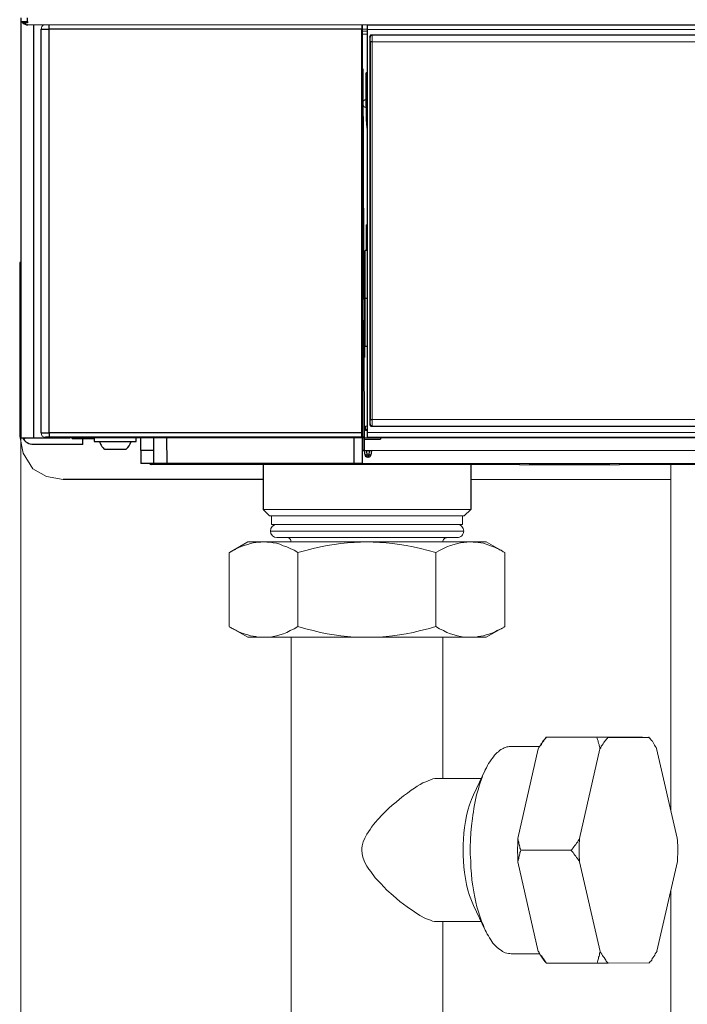
# Model space of a CAD drawing. Units: millimetres. Extents: x 286245 to 320813, y 442116 to 466567.
# Drawn here: x 295611 to 295919, y 450398 to 450852 of the extents above; entities that cross this region are included whole.
import ezdxf

# ---------------------------------------------------------------- set-up
doc = ezdxf.new("R2010")
doc.units = ezdxf.units.MM
doc.header["$MEASUREMENT"] = 0
doc.layers.add('at_Entity', color=7, linetype='Continuous')
doc.layers.add('kotłownia_urządzenia', color=7, linetype='Continuous', lineweight=15)

# ---------------------------------------------------------------- blocks, each defined once
blk = doc.blocks.new('vitomoduł 200')
at = {"layer": 'at_Entity', "color": 7, "lineweight": 5}
for p, q in [((357036.31, 379015.85), (357036.22, 379015.09)), ((357036.54, 379016.46), (357036.31, 379015.85)), ((357037.08, 379016.96), (357036.54, 379016.46)), ((357037.7, 379017.21), (357037.08, 379016.96)), ((357184.56, 378981.66), (357184.46, 378981.01)), ((357184.82, 378982.22), (357184.56, 378981.66)), ((357185.39, 378982.66), (357184.82, 378982.22)), ((357186.03, 378982.85), (357185.39, 378982.66)), ((357184.46, 378981.01), (357184.58, 378980.29)), ((357184.58, 378980.29), (357184.91, 378979.58)), ((357184.91, 378979.58), (357185.4, 378979.17)), ((357185.4, 378979.17), (357186.03, 378978.89)), ((357185.82, 378832.05), (357186.06, 378832.07)), ((357186.06, 378832.07), (357186.28, 378832.1)), ((357186.28, 378832.1), (357186.42, 378832.13)), ((357186.42, 378832.13), (357186.55, 378832.15)), ((357026.3, 378827.56), (357027.88, 378819.73)), ((357036.18, 378829.08), (357036.31, 378828.31)), ((357036.31, 378828.31), (357036.68, 378827.58)), ((357036.68, 378827.58), (357037.19, 378827.19)), ((357037.19, 378827.19), (357037.84, 378826.96)), ((357027.88, 378819.73), (357032.38, 378812.4)), ((357032.38, 378812.4), (357038.64, 378808.88)), ((357038.64, 378808.88), (357046.29, 378807.56))]:
    blk.add_line(p, q, dxfattribs=at)
at = {"layer": 'at_Entity', "color": 7, "lineweight": 20}
for p, q in [((357297.86, 378814.77), (357297.89, 378814.62)), ((357297.89, 378814.62), (357297.98, 378814.46)), ((357297.98, 378814.46), (357298.09, 378814.36)), ((357298.09, 378814.36), (357298.22, 378814.31)), ((357143.74, 378786.6), (357142.66, 378785.9)), ((357144.9, 378786.84), (357143.74, 378786.6)), ((357141.93, 378783.74), (357142.16, 378782.58)), ((357142.14, 378784.92), (357141.95, 378783.71)), ((357142.66, 378785.9), (357142.14, 378784.92)), ((357142.16, 378782.58), (357142.81, 378781.5)), ((357142.81, 378781.5), (357143.73, 378780.98)), ((357143.73, 378780.98), (357144.88, 378780.79))]:
    blk.add_line(p, q, dxfattribs=at)
at = {"layer": 'at_Entity', "color": 7}
for points in [[(357026.71, 379020.39), (357026.71, 379018.73)], [(357026.71, 379018.73), (357029.94, 379018.73)], [(357026.71, 379018.73), (357026.71, 378829.72)], [(357028.37, 379018.73), (357027.63, 379018.08)], [(357028.37, 379018.73), (357028.37, 379018.08)], [(357028.37, 379018.11), (357028.46, 379017.93), (357028.74, 379017.84), (357028.83, 379017.65), (357029.02, 379017.47), (357029.2, 379017.37), (357029.29, 379017.28), (357029.38, 379017.19), (357029.66, 379017.19), (357029.85, 379017.19), (357030.03, 379017.19)], [(357029.89, 379018.11), (357028.42, 379018.11)], [(357029.89, 379018.73), (357029.89, 379020.39)], [(357029.89, 379018.73), (357029.89, 379018.08)], [(357030.03, 379017.21), (357029.85, 379017.21)], [(357029.89, 379017.21), (357029.89, 379017.21), (357029.89, 379017.21), (357029.89, 379017.21), (357029.89, 379017.21), (357029.89, 379017.21), (357029.89, 379017.21), (357029.89, 379017.21), (357029.89, 379017.21), (357029.89, 379017.21), (357029.89, 379017.21)], [(357032.72, 378826.73), (357032.72, 379017.21)], [(357036.18, 379015.14), (357036.18, 379015.14), (357036.27, 379015.14), (357036.54, 379015.14), (357036.82, 379015.14), (357037.19, 379015.14), (357037.65, 379015.14), (357038.11, 379015.14), (357038.66, 379015.14), (357039.13, 379015.14), (357039.77, 379015.14)], [(357036.18, 378829.08), (357036.18, 379015.14)], [(357184.08, 378829.08), (357184.08, 379015.14), (357039.77, 379015.14)], [(357039.78, 379015.14), (357039.78, 379017.25)], [(357039.78, 378829.08), (357039.78, 379015.14)], [(357184.23, 379017.21), (357184.23, 379017.02), (357184.23, 379017.02), (357184.05, 379016.75), (357184.05, 379016.66), (357184.05, 379016.47), (357184.05, 379016.2), (357184.05, 379015.92), (357184.05, 379015.73), (357184.05, 379015.46), (357184.05, 379015.09)], [(357186.44, 379014.1), (357184.41, 379014.2)], [(357184.43, 378827), (357184.43, 379017.21)], [(357184.43, 379015.27), (357186.46, 379015.18)], [(357186.44, 379017.21), (357186.44, 379017.02)], [(357186.44, 379017), (357186.44, 379015.06)], [(357186.44, 379015.06), (357186.44, 378829.19)], [(357184.43, 379012.99), (357186.46, 379012.9)], [(357187.89, 379009.4), (357187.89, 379009.68), (357187.89, 379010.05), (357187.89, 379010.32), (357187.89, 379010.6), (357187.89, 379010.88), (357187.89, 379011.15), (357187.89, 379011.25), (357187.89, 379011.34), (357187.8, 379011.43), (357187.8, 379011.43), (357187.7, 379011.71)], [(357188.79, 379012.44), (357188.7, 379012.44), (357188.52, 379012.34), (357188.33, 379012.34), (357188.24, 379012.25), (357188.05, 379012.16), (357188.05, 379011.97), (357187.87, 379011.97), (357187.87, 379011.79), (357187.87, 379011.51), (357187.87, 379011.51)], [(357188.79, 379009.4), (357187.87, 379009.4)], [(357187.89, 379009.4), (357187.89, 378835.23), (357188.81, 378835.23)], [(357188.72, 379012.58), (357188.81, 379012.4)], [(357184.57, 378996.12), (357184.57, 378996.12), (357184.57, 378996.12), (357184.57, 378996.12), (357184.57, 378996.12), (357184.57, 378996.12), (357184.48, 378996.12), (357184.48, 378996.12), (357184.48, 378996.12), (357184.48, 378996.12), (357184.48, 378996.12)], [(357184.57, 378996.75), (357184.57, 378996.11)], [(357184.57, 378996.12), (357185.12, 378827.11)], [(357184.57, 378996.12), (357184.57, 378996.12)], [(357186.44, 378995.09), (357185.98, 378995.09)], [(357186.03, 378989.21), (357186.03, 378995.11)], [(357186.03, 378992.33), (357186.03, 378992.33)], [(357186.44, 378989.15), (357185.98, 378989.24)], [(357186.03, 378986.32), (357186.49, 378986.23)], [(357186.17, 378972.56), (357186.07, 378986.29), (357186.07, 378989.24)], [(357186.17, 378972.56), (357186.17, 378972.28), (357186.17, 378971.92), (357186.17, 378971.64), (357186.26, 378971.27), (357186.26, 378970.99), (357186.35, 378970.72), (357186.35, 378970.44), (357186.35, 378970.07), (357186.35, 378969.8), (357186.44, 378969.43)], [(357186.23, 378919.07), (357186.14, 378924.96)], [(357186.44, 378924.94), (357186.17, 378924.94)], [(357186.23, 378922.24), (357186.23, 378922.24), (357186.23, 378922.24), (357186.23, 378922.24)], [(357186.23, 378913.12), (357186.23, 378916.35), (357186.23, 378919.02)], [(357186.44, 378919.07), (357186.26, 378919.07)], [(357186.23, 378916.3), (357186.41, 378916.12)], [(357186.44, 378913.19), (357185.61, 378913.1)], [(357185.61, 378869.1), (357185.61, 378891.03), (357185.61, 378913.15)], [(357026.71, 378907.59), (357026.25, 378907.59)], [(357026.3, 378907.59), (357026.3, 378891.65)], [(357026.71, 378891.63), (357026.25, 378891.63)], [(357026.3, 378891.63), (357026.3, 378827.58)], [(357186.44, 378891.07), (357185.61, 378891.07)], [(357184.57, 378827.14), (357184.48, 378881.05)], [(357185.33, 378875.87), (357185.33, 378863.8)], [(357185.61, 378869.1), (357186.44, 378869.01)], [(357185.82, 378832.05), (357185.17, 378832.05)], [(357186.44, 378830.11), (357185.8, 378830.11), (357185.8, 378832.04)], [(357185.82, 378832.05), (357185.82, 378832.05)], [(357187.68, 378833.09), (357187.86, 378833.27), (357187.86, 378833.27), (357187.86, 378833.27), (357187.86, 378833.55), (357187.86, 378833.64), (357187.86, 378833.82), (357187.86, 378834.1), (357187.86, 378834.38), (357187.86, 378834.65), (357187.86, 378834.93), (357187.86, 378835.21)], [(357187.82, 378833.29), (357187.92, 378833.1), (357187.92, 378832.83), (357187.92, 378832.83), (357188.01, 378832.64), (357188.1, 378832.46), (357188.19, 378832.37), (357188.29, 378832.37), (357188.47, 378832.27), (357188.75, 378832.18), (357188.75, 378832.18)], [(357188.79, 378832.19), (357188.7, 378832.1)], [(357026.71, 378829.69), (357026.71, 378826.75)], [(357036.18, 378829.08), (357036.18, 378829.08), (357036.27, 378829.08), (357036.54, 378829.08), (357036.82, 378829.08), (357037.19, 378829.08), (357037.65, 378829.08), (357038.11, 378829.08), (357038.66, 378829.08), (357039.13, 378829.08), (357039.77, 378829.08)], [(357184.08, 378829.08), (357039.77, 378829.08)], [(357039.78, 378829.08), (357039.78, 378826.96)], [(357184.3, 378827), (357184.3, 378827.19), (357184.2, 378827.19), (357184.2, 378827.19), (357184.11, 378827.46), (357184.11, 378827.65), (357184.11, 378827.83), (357184.11, 378828.2), (357184.11, 378828.48), (357184.11, 378828.85), (357184.11, 378829.12)], [(357184.57, 378827.14), (357184.48, 378827.14)], [(357185.12, 378827.14), (357185.12, 378827.14), (357185.12, 378827.14), (357184.94, 378827.14), (357184.94, 378827.14), (357184.94, 378827.14), (357184.94, 378827.14), (357184.76, 378827.14), (357184.66, 378827.14), (357184.66, 378827.14), (357184.57, 378827.14)], [(357184.57, 378820.86), (357184.57, 378827.12)], [(357185.12, 378827.14), (357185.12, 378820.88)], [(357186.44, 378830.74), (357186.35, 378830.74), (357186.35, 378830.55), (357186.26, 378830.55), (357186.17, 378830.55), (357186.17, 378830.55), (357185.98, 378830.37), (357185.98, 378830.27), (357185.98, 378830.27), (357185.98, 378830.27), (357185.8, 378830.09)], [(357186.44, 378829.22), (357186.44, 378827.19)], [(357192.73, 378827.14), (357192.73, 378826.13)], [(357026.71, 378826.73), (357032.7, 378826.73), (357049.38, 378826.73)], [(357028.99, 378826.73), (357028.07, 378825.9)], [(357055.33, 378823.75), (357032.75, 378823.75)], [(357037.84, 378827), (357037.84, 378827), (357037.84, 378827), (357037.94, 378827), (357037.94, 378827), (357037.94, 378827), (357037.94, 378827), (357037.94, 378827), (357037.94, 378827), (357038.03, 378827), (357038.03, 378827), (357038.03, 378827), (357038.03, 378827), (357038.03, 378827), (357038.03, 378827), (357038.03, 378827), (357038.03, 378827), (357038.03, 378827), (357038.03, 378827), (357038.03, 378827), (357038.03, 378827), (357038.03, 378827), (357038.03, 378827), (357038.03, 378827), (357038.03, 378827), (357038.03, 378827), (357038.03, 378827), (357038.03, 378827), (357038.03, 378827), (357038.03, 378827), (357038.03, 378827), (357038.03, 378827), (357038.03, 378827), (357038.03, 378827), (357038.03, 378827), (357038.12, 378827), (357038.12, 378827), (357038.12, 378827), (357038.12, 378827), (357038.12, 378827), (357038.12, 378827)], [(357039.78, 378827), (357038.12, 378827)], [(357184.3, 378827), (357184.3, 378827), (357039.8, 378827)], [(357049.38, 378826.73), (357049.38, 378827)], [(357050.49, 378826.52), (357050.49, 378826.98)], [(357050.49, 378826.52), (357060.53, 378826.52)], [(357055.33, 378823.75), (357055.33, 378826.52)], [(357060.58, 378827), (357060.58, 378825.07)], [(357060.58, 378825.07), (357080.02, 378825.07)], [(357063.07, 378825.07), (357063.16, 378824.61), (357063.34, 378824.24), (357063.53, 378823.78), (357063.8, 378823.41), (357063.99, 378823.13), (357064.17, 378822.76), (357064.45, 378822.4), (357064.82, 378822.12), (357065, 378821.66), (357065.37, 378821.47)], [(357080, 378825.07), (357080, 378827)], [(357082.07, 378820.86), (357082.07, 378827.03)], [(357088.15, 378814.91), (357088.06, 378826.99)], [(357093.96, 378827), (357094.05, 378814.93)], [(357180.29, 378827), (357180.29, 378814.93)], [(357184.3, 378827), (357184.3, 378827)], [(357184.43, 378827), (357184.34, 378827)], [(357184.43, 378814.91), (357184.34, 378826.99)], [(357185.12, 378826.17), (357187.89, 378826.08)], [(357187.89, 378826.1), (357192.68, 378826.1)], [(357065.42, 378821.47), (357075.37, 378821.47)], [(357082.07, 378820.86), (357082.16, 378814.96)], [(357088.01, 378820.86), (357082.11, 378820.86)], [(357185.33, 378820.86), (357184.41, 378820.86)], [(357185.33, 378820.86), (357185.33, 378820.86), (357185.42, 378820.86), (357185.51, 378820.86), (357185.51, 378820.86), (357185.79, 378820.86), (357185.79, 378820.86), (357185.97, 378820.86), (357186.06, 378820.86), (357186.25, 378820.86), (357186.34, 378820.86), (357187.45, 378820.86), (357187.45, 378820.86), (357187.63, 378820.86), (357187.91, 378820.86), (357188, 378820.86), (357188.09, 378820.86), (357188.18, 378820.86), (357188.28, 378820.86), (357188.28, 378820.86), (357188.46, 378820.86), (357188.46, 378820.86)], [(357185.54, 378818.71), (357185.35, 378820.83)], [(357186.58, 378817.88), (357186.58, 378818.71), (357186.4, 378818.71), (357186.21, 378818.71), (357186.12, 378818.71), (357185.94, 378818.71), (357185.84, 378818.71), (357185.75, 378818.71), (357185.75, 378818.71), (357185.66, 378818.71), (357185.57, 378818.71), (357185.57, 378818.71)], [(357186.58, 378818.71), (357186.4, 378820.83)], [(357187.26, 378817.88), (357187.26, 378818.71), (357186.62, 378818.71)], [(357187.41, 378820.86), (357187.23, 378818.74)], [(357188.23, 378818.71), (357188.23, 378818.71), (357188.14, 378818.71), (357188.14, 378818.71), (357188.05, 378818.71), (357187.86, 378818.71), (357187.86, 378818.71), (357187.68, 378818.71), (357187.49, 378818.71), (357187.4, 378818.71), (357187.31, 378818.71)], [(357188.44, 378820.86), (357188.26, 378818.74)], [(357184.43, 378814.91), (357180.29, 378814.91), (357094.12, 378814.91), (357093.29, 378814.91), (357092.37, 378814.91), (357091.54, 378814.91), (357090.71, 378814.91), (357089.88, 378814.91), (357089.24, 378814.91), (357088.78, 378814.91), (357088.41, 378814.91), (357088.22, 378814.91), (357088.13, 378814.91), (357082.14, 378814.91)], [(357087.95, 378814.5), (357087.95, 378814.5), (357087.95, 378814.5), (357087.95, 378814.5), (357087.95, 378814.5), (357087.95, 378814.5), (357087.95, 378814.59), (357087.95, 378814.59), (357087.95, 378814.68), (357087.95, 378814.68), (357087.95, 378814.68), (357087.95, 378814.68), (357087.95, 378814.68), (357087.95, 378814.77), (357087.95, 378814.77), (357087.95, 378814.77), (357087.95, 378814.77), (357087.95, 378814.77), (357087.95, 378814.77), (357087.95, 378814.77), (357087.95, 378814.96)], [(357090.92, 378814.5), (357090.92, 378814.5)], [(357138.54, 378814.5), (357138.54, 378793.67)], [(357180.08, 378814.5), (357180.08, 378814.5), (357180.08, 378814.5), (357180.08, 378814.5), (357180.08, 378814.5), (357180.08, 378814.5), (357180.08, 378814.5)], [(357187.26, 378817.88), (357186.62, 378817.88)], [(357213.19, 378814.5), (357213.19, 378814.5), (357213.19, 378814.5), (357213.19, 378814.5), (357213.19, 378814.5), (357213.19, 378814.5), (357213.19, 378814.5)], [(357234.27, 378814.5), (357234.27, 378793.67)], [(357138.54, 378807.51), (357046.29, 378807.51)]]:
    blk.add_lwpolyline(points, dxfattribs=at)
at = {"layer": 'at_Entity', "color": 7, "lineweight": 20}
for points in [[(357030.03, 379017.21), (357983.36, 379017.21)], [(357829.28, 379017), (357186.41, 379017)], [(357829.76, 379015.06), (357186.43, 379015.06)], [(357346.1, 378832.05), (357188.7, 378832.05), (357188.52, 378832.05), (357188.33, 378832.05), (357188.24, 378832.15), (357188.05, 378832.24), (357187.87, 378832.42), (357187.87, 378832.42), (357187.87, 378832.61), (357187.69, 378832.79), (357187.69, 378832.88), (357187.69, 378833.07), (357187.69, 379011.66), (357187.69, 379011.75), (357187.69, 379011.94), (357187.87, 379012.03), (357187.87, 379012.12), (357187.87, 379012.4), (357188.05, 379012.4), (357188.24, 379012.58), (357188.33, 379012.58), (357188.52, 379012.58), (357188.7, 379012.58), (357346.1, 379012.58)], [(357345.89, 379009.4), (357188.76, 379009.4), (357188.76, 378835.23), (357345.89, 378835.23)], [(357345.95, 379012.44), (357188.83, 379012.44), (357188.83, 379012.34), (357188.83, 379012.34), (357188.83, 379012.16), (357188.83, 379011.79), (357188.83, 379011.51), (357188.83, 379011.15), (357188.83, 379010.68), (357188.83, 379010.32), (357188.83, 379009.86), (357188.83, 379009.39)], [(357188.79, 378835.23), (357188.79, 378834.77), (357188.79, 378834.31), (357188.79, 378833.94), (357188.79, 378833.48), (357188.79, 378833.11), (357188.79, 378832.84), (357188.79, 378832.56), (357188.79, 378832.38), (357188.79, 378832.28), (357188.79, 378832.19), (357345.91, 378832.19), (357345.91, 378832.28), (357345.91, 378832.38), (357345.91, 378832.56), (357345.91, 378832.84), (357345.91, 378833.11), (357345.91, 378833.48), (357345.91, 378833.94), (357345.91, 378834.31), (357345.91, 378834.77), (357345.91, 378835.23)], [(357829.76, 378827.14), (357186.43, 378827.14)], [(357186.44, 378829.22), (357829.77, 378829.22)], [(357824.99, 378820.86), (357188.4, 378820.86)], [(357256.79, 378814.5), (357087.97, 378814.5), (357086.95, 378814.5)], [(357184.43, 378814.91), (357828.96, 378814.91)], [(357246.43, 378814.5), (357246.33, 378814.5)], [(357256.79, 378814.91), (357256.79, 378814.36)], [(357302.9, 378814.36), (357298.29, 378814.36), (357261.43, 378814.36), (357256.82, 378814.36)], [(357261.43, 378814.36), (357261.43, 378814.36), (357261.43, 378814.36), (357261.43, 378814.36), (357261.43, 378814.36), (357261.43, 378814.45), (357261.43, 378814.45), (357261.43, 378814.45), (357261.43, 378814.45), (357261.43, 378814.45), (357261.43, 378814.45), (357261.43, 378814.45), (357261.43, 378814.45), (357261.43, 378814.45), (357261.43, 378814.54), (357261.43, 378814.54), (357261.43, 378814.54), (357261.43, 378814.73), (357261.43, 378814.73), (357261.43, 378814.73), (357261.43, 378814.73), (357261.43, 378814.73), (357261.43, 378814.82), (357261.43, 378814.82), (357261.43, 378814.82), (357261.43, 378814.82), (357261.43, 378814.82), (357261.43, 378814.82), (357261.43, 378814.82), (357261.43, 378814.82), (357261.43, 378814.91)], [(357297.86, 378814.77), (357261.82, 378814.77)], [(357261.84, 378814.77), (357261.84, 378814.77)], [(357297.86, 378814.91), (357297.86, 378814.82)], [(357298.26, 378814.91), (357298.26, 378814.82), (357298.26, 378814.82), (357298.26, 378814.82), (357298.26, 378814.73), (357298.26, 378814.73), (357298.26, 378814.73), (357298.26, 378814.73), (357298.26, 378814.73), (357298.26, 378814.73), (357298.26, 378814.73), (357298.26, 378814.54), (357298.26, 378814.45), (357298.26, 378814.45), (357298.26, 378814.45), (357298.26, 378814.45), (357298.26, 378814.45), (357298.26, 378814.45), (357298.26, 378814.36), (357298.26, 378814.36), (357298.26, 378814.36)], [(357710.47, 378814.5), (357606.79, 378814.5), (357406.54, 378814.5), (357302.87, 378814.5)], [(357302.9, 378814.36), (357302.9, 378814.91)], [(357312.64, 378814.5), (357312.64, 378814.5)], [(357326.53, 378807.51), (357326.53, 378814.52)], [(357326.53, 378807.51), (357234.29, 378807.51)], [(357326.53, 378655.18), (357326.53, 378807.51)], [(357138.54, 378793.69), (357141.49, 378790.83)], [(357138.54, 378793.69), (357234.29, 378793.69)], [(357141.52, 378790.86), (357231.28, 378790.86)], [(357142.35, 378790.86), (357142.35, 378786.81)], [(357230.46, 378786.84), (357230.46, 378790.9)], [(357234.27, 378793.69), (357231.32, 378790.83)], [(357230.46, 378786.84), (357142.37, 378786.84)], [(357231.02, 378783.74), (357141.9, 378783.74)], [(357122.92, 378773.86), (357123.2, 378774.04), (357123.57, 378774.23), (357123.93, 378774.5), (357124.21, 378774.69), (357124.67, 378774.87), (357124.95, 378774.96), (357125.22, 378775.15), (357125.69, 378775.33), (357125.96, 378775.52), (357126.33, 378775.7), (357127.62, 378776.35), (357128.91, 378776.81), (357130.2, 378777.27), (357131.4, 378777.64), (357132.69, 378778.1), (357133.89, 378778.28), (357135.18, 378778.47), (357136.28, 378778.65), (357137.48, 378778.65), (357138.77, 378778.74)], [(357131.43, 378778.76), (357122.95, 378773.88)], [(357131.43, 378778.76), (357138.71, 378778.76)], [(357138.75, 378778.76), (357140.23, 378778.67), (357141.7, 378778.58), (357143.18, 378778.39), (357144.65, 378778.12), (357146.22, 378777.66), (357147.78, 378777.01), (357149.44, 378776.46), (357151.01, 378775.72), (357152.85, 378774.89), (357154.6, 378773.88)], [(357138.75, 378778.76), (357186.4, 378778.76)], [(357144.9, 378780.77), (357228.02, 378780.77)], [(357154.58, 378773.86), (357158.17, 378774.87), (357161.58, 378775.7), (357164.99, 378776.44), (357168.12, 378777.08), (357171.35, 378777.64), (357174.39, 378778.1), (357177.43, 378778.37), (357180.47, 378778.56), (357183.51, 378778.65), (357186.37, 378778.74), (357189.32, 378778.65), (357192.36, 378778.56), (357195.31, 378778.37), (357198.26, 378778.1), (357201.39, 378777.64), (357204.52, 378777.08), (357207.75, 378776.44), (357211.07, 378775.7), (357214.57, 378774.87), (357218.16, 378773.86)], [(357186.37, 378778.76), (357234.1, 378778.76)], [(357218.16, 378773.86), (357219.91, 378774.87), (357221.66, 378775.7), (357223.32, 378776.44), (357224.98, 378777.08), (357226.64, 378777.64), (357228.11, 378778.1), (357229.59, 378778.37), (357231.06, 378778.56), (357232.54, 378778.65), (357234.1, 378778.74)], [(357234.06, 378778.76), (357241.43, 378778.76)], [(357234.06, 378778.76), (357235.35, 378778.67), (357236.55, 378778.67), (357237.65, 378778.48), (357238.94, 378778.3), (357240.14, 378778.12), (357241.34, 378777.66), (357242.63, 378777.29), (357243.92, 378776.83), (357245.21, 378776.36), (357246.5, 378775.72), (357246.87, 378775.54), (357247.24, 378775.35), (357247.51, 378775.17), (357247.97, 378774.98), (357248.34, 378774.89), (357248.62, 378774.71), (357248.99, 378774.52), (357249.26, 378774.25), (357249.63, 378774.06), (357250, 378773.88)], [(357250.02, 378773.86), (357250.02, 378773.86), (357250.02, 378773.86), (357250.02, 378773.86), (357250.02, 378773.86), (357250.02, 378773.86), (357250.02, 378773.86), (357250.02, 378773.86), (357250.02, 378773.86), (357249.93, 378773.86), (357249.93, 378773.86), (357241.45, 378778.74)], [(357122.92, 378739.71), (357122.92, 378773.9)], [(357218.16, 378739.71), (357214.57, 378738.69), (357211.07, 378737.86), (357207.75, 378737.03), (357204.52, 378736.39), (357201.39, 378735.93), (357198.26, 378735.47), (357195.31, 378735.19), (357192.27, 378734.91), (357189.32, 378734.82), (357186.37, 378734.82), (357183.51, 378734.82), (357180.47, 378734.91), (357177.43, 378735.19), (357174.39, 378735.47), (357171.35, 378735.93), (357168.12, 378736.39), (357164.99, 378737.03), (357161.58, 378737.86), (357158.17, 378738.69), (357154.58, 378739.71), (357154.58, 378773.9)], [(357218.16, 378739.71), (357218.16, 378773.9)], [(357250.02, 378739.71), (357250.02, 378773.9)], [(357138.75, 378734.8), (357137.46, 378734.8), (357136.26, 378734.9), (357135.16, 378735.08), (357133.87, 378735.26), (357132.67, 378735.45), (357131.47, 378735.91), (357130.18, 378736.19), (357128.89, 378736.74), (357127.6, 378737.2), (357126.4, 378737.84), (357125.94, 378738.03), (357125.67, 378738.21), (357125.3, 378738.4), (357124.93, 378738.49), (357124.65, 378738.67), (357124.19, 378738.86), (357123.92, 378739.04), (357123.64, 378739.32), (357123.18, 378739.5), (357122.9, 378739.69)], [(357122.99, 378739.64), (357131.46, 378734.85)], [(357154.58, 378739.71), (357152.82, 378738.69), (357151.07, 378737.86), (357149.51, 378737.03), (357147.85, 378736.39), (357146.19, 378735.93), (357144.72, 378735.47), (357143.15, 378735.19), (357141.77, 378734.91), (357140.29, 378734.82), (357138.73, 378734.82), (357186.37, 378734.82), (357234.1, 378734.82), (357232.54, 378734.82), (357231.06, 378734.91), (357229.59, 378735.19), (357228.11, 378735.47), (357226.64, 378735.93), (357224.98, 378736.39), (357223.32, 378737.03), (357221.66, 378737.86), (357219.91, 378738.69), (357218.16, 378739.71)], [(357250.02, 378739.71), (357249.56, 378739.52), (357249.28, 378739.34), (357249.01, 378739.06), (357248.54, 378738.88), (357248.27, 378738.69), (357247.99, 378738.51), (357247.53, 378738.42), (357247.25, 378738.23), (357246.79, 378738.05), (357246.52, 378737.86), (357245.23, 378737.22), (357243.94, 378736.76), (357242.65, 378736.2), (357241.36, 378735.93), (357240.16, 378735.47), (357238.87, 378735.28), (357237.67, 378735.1), (357236.56, 378734.91), (357235.27, 378734.82), (357234.08, 378734.82)], [(357241.46, 378734.8), (357249.84, 378739.6)], [(357249.88, 378739.64), (357249.88, 378739.64), (357249.97, 378739.64), (357249.97, 378739.73), (357249.97, 378739.73), (357249.97, 378739.73), (357249.97, 378739.73), (357249.97, 378739.73), (357249.97, 378739.73), (357249.97, 378739.73), (357249.97, 378739.73)], [(357131.43, 378734.8), (357138.71, 378734.8)], [(357151.4, 378734.8), (357151.4, 378361.49)], [(357221.41, 378669.7), (357221.41, 378734.85)], [(357234.06, 378734.8), (357241.43, 378734.8)], [(357269.24, 378688.7), (357269.24, 378688.7), (357269.15, 378688.7), (357269.15, 378688.7), (357269.15, 378688.7), (357269.06, 378688.7), (357269.06, 378688.7), (357269.06, 378688.7), (357269.06, 378688.7), (357269.06, 378688.7), (357269.06, 378688.7), (357268.78, 378688.24), (357268.41, 378687.87), (357268.14, 378687.5), (357267.68, 378687.04), (357267.4, 378686.58), (357267.12, 378686.03), (357266.66, 378685.47), (357266.39, 378684.92), (357266.02, 378684.46), (357265.74, 378683.91), (357265.46, 378683.35), (357265.74, 378683.91), (357266.02, 378684.37), (357266.48, 378684.92), (357266.85, 378685.38), (357267.12, 378686.03), (357267.58, 378686.58), (357267.95, 378687.04), (357268.32, 378687.59), (357268.78, 378688.05), (357269.24, 378688.7), (357269.24, 378688.7)], [(357269.03, 378688.7), (357269.21, 378688.7)], [(357269.24, 378688.7), (357292.47, 378688.7)], [(357272.35, 378688.7), (357288.01, 378688.7)], [(357329.5, 378642.12), (357320.01, 378683.5), (357319.73, 378684.05), (357319.36, 378684.52), (357319, 378685.07), (357318.72, 378685.71), (357318.35, 378686.27), (357318.07, 378686.82), (357317.61, 378687.28), (357317.25, 378687.83), (357316.88, 378688.29), (357316.42, 378688.66), (357297.52, 378688.66), (357297.25, 378688.11), (357296.79, 378687.65), (357296.42, 378687.28), (357295.96, 378686.73), (357295.68, 378686.27), (357295.4, 378685.62), (357294.94, 378685.07), (357294.48, 378684.52), (357294.3, 378683.87), (357293.84, 378683.41), (357284.44, 378642.03), (357284.44, 378640.93), (357284.35, 378639.82), (357284.35, 378638.81), (357284.35, 378637.7), (357284.35, 378636.6), (357284.35, 378635.58), (357284.35, 378634.48), (357284.35, 378633.46), (357284.44, 378632.26), (357284.44, 378631.25), (357293.93, 378589.97)], [(357287.97, 378688.7), (357288.43, 378688.7), (357288.89, 378688.7), (357289.44, 378688.7), (357289.81, 378688.7), (357290.27, 378688.7), (357290.92, 378688.7), (357291.38, 378688.7), (357292.02, 378688.7), (357292.39, 378688.7), (357293.04, 378688.7)], [(357297.51, 378688.7), (357297.05, 378688.7), (357296.58, 378688.7), (357296.12, 378688.7), (357295.57, 378688.7), (357295.2, 378688.7), (357294.65, 378688.7), (357294, 378688.7), (357293.64, 378688.7), (357292.99, 378688.7), (357292.44, 378688.7), (357292.62, 378688.05), (357292.81, 378687.59), (357292.99, 378687.04), (357293.08, 378686.58), (357293.17, 378686.03), (357293.45, 378685.38), (357293.45, 378684.92), (357293.64, 378684.37), (357293.82, 378683.91), (357293.82, 378683.35)], [(357313.48, 378688.7), (357293.02, 378688.7)], [(357316.24, 378688.7), (357316.33, 378688.7), (357316.33, 378688.7), (357316.43, 378688.7), (357316.43, 378688.7), (357316.43, 378688.7), (357316.43, 378688.7), (357316.43, 378688.7), (357316.43, 378688.7), (357316.43, 378688.7), (357316.43, 378688.7)], [(357316.78, 378688.28), (357316.42, 378688.75)], [(357253, 378684.49), (357252.53, 378684.49), (357251.98, 378684.49), (357251.52, 378684.3), (357250.88, 378684.3), (357250.32, 378684.03), (357249.77, 378683.84), (357249.22, 378683.57), (357248.66, 378683.2), (357248.11, 378683.01), (357247.56, 378682.55), (357247.1, 378682), (357246.45, 378681.63), (357245.9, 378680.99), (357245.25, 378680.43), (357244.79, 378679.6), (357244.15, 378678.96), (357243.69, 378678.22), (357243.14, 378677.39), (357242.49, 378676.56), (357242.03, 378675.64), (357241.48, 378674.63), (357240.92, 378673.61), (357240.46, 378672.51), (357239.91, 378671.31), (357239.54, 378670.11), (357239.08, 378668.91), (357238.62, 378667.62), (357238.16, 378666.24), (357237.79, 378664.95), (357237.42, 378663.57), (357236.96, 378662.09), (357236.59, 378660.62), (357236.32, 378659.05), (357236.04, 378657.58), (357235.67, 378655.92), (357235.49, 378654.35), (357235.21, 378652.79), (357235.03, 378651.22), (357234.66, 378647.9), (357234.38, 378644.59), (357234.2, 378641.36), (357234.01, 378638.04), (357234.01, 378634.82), (357234.29, 378631.68), (357234.38, 378628.55), (357234.56, 378625.69), (357234.84, 378622.84), (357235.3, 378620.16), (357235.67, 378617.49), (357236.13, 378615), (357236.59, 378612.7), (357237.15, 378610.49), (357237.79, 378608.28), (357238.44, 378606.16), (357239.26, 378603.95), (357240.09, 378601.83), (357240.46, 378600.81), (357240.92, 378599.8), (357241.38, 378598.97), (357241.85, 378597.96), (357242.4, 378597.13), (357242.95, 378596.2), (357243.5, 378595.37), (357244.06, 378594.45), (357244.52, 378593.81), (357245.16, 378593.07), (357245.81, 378592.43), (357246.45, 378591.78), (357247.1, 378591.32), (357247.65, 378590.77), (357248.39, 378590.4), (357248.94, 378589.94), (357249.59, 378589.66), (357250.23, 378589.29), (357250.88, 378589.11), (357251.71, 378588.92), (357252.35, 378588.92), (357253, 378588.83)], [(357266.06, 378684.49), (357252.98, 378684.49)], [(357255.96, 378641.99), (357265.45, 378683.36)], [(357240.97, 378673.57), (357235.53, 378662.14)], [(357186.37, 378643.99), (357187.11, 378645.09), (357187.84, 378646.11), (357188.49, 378647.3), (357189.41, 378648.5), (357190.42, 378649.61), (357191.44, 378650.81), (357193.56, 378653.02), (357195.03, 378654.49), (357196.51, 378655.97), (357198.07, 378657.35), (357199.82, 378658.82), (357201.48, 378660.21), (357203.23, 378661.68), (357205.08, 378662.97), (357206.83, 378664.35), (357208.3, 378665.18), (357209.59, 378666.2), (357210.88, 378666.84), (357212.26, 378667.67), (357213.55, 378668.22), (357214.66, 378668.68), (357215.77, 378669.05), (357216.78, 378669.51), (357217.79, 378669.7), (357218.62, 378669.7)], [(357239.1, 378669.7), (357218.64, 378669.7)], [(357230.81, 378636.66), (357230.81, 378639.24), (357230.9, 378641.73), (357231.08, 378644.4), (357231.45, 378647.07), (357231.82, 378649.84), (357232.28, 378652.42), (357232.92, 378655.09), (357233.75, 378657.58), (357234.58, 378659.97), (357235.5, 378662.09)], [(357218.64, 378603.69), (357217.63, 378603.69), (357216.61, 378603.87), (357215.69, 378604.33), (357213.39, 378605.16), (357210.81, 378606.54), (357208.32, 378608.2), (357205, 378610.51), (357201.59, 378612.99), (357198.46, 378615.67), (357195.6, 378618.25), (357192.75, 378621.2), (357190.26, 378623.87), (357188.14, 378626.73), (357187.22, 378627.92), (357186.39, 378629.31), (357185.74, 378630.41), (357185.1, 378631.79), (357184.54, 378633.36), (357184.27, 378634.93), (357184.08, 378636.68), (357184.08, 378637.6), (357184.27, 378638.61), (357184.73, 378640.46), (357185.37, 378642.21), (357186.39, 378643.96)], [(357257.42, 378636.6), (357257.23, 378637.06), (357256.96, 378637.61), (357256.96, 378638.25), (357256.77, 378638.81), (357256.59, 378639.27), (357256.5, 378639.82), (357256.41, 378640.28), (357256.13, 378640.83), (357256.13, 378641.39), (357255.94, 378642.03), (357255.94, 378640.93), (357255.94, 378639.82), (357255.94, 378638.81), (357255.85, 378637.7), (357255.85, 378636.6), (357255.85, 378635.58), (357255.94, 378634.48), (357255.94, 378633.46), (357255.94, 378632.26), (357255.94, 378631.25), (357256.13, 378631.8), (357256.13, 378632.26), (357256.41, 378632.82), (357256.5, 378633.37), (357256.59, 378633.92), (357256.77, 378634.38), (357256.96, 378634.94), (357256.96, 378635.58), (357257.23, 378635.95), (357257.42, 378636.6), (357257.42, 378636.6)], [(357284.44, 378641.99), (357284.16, 378641.34), (357283.79, 378640.88), (357283.52, 378640.33), (357283.06, 378639.87), (357282.69, 378639.31), (357282.32, 378638.76), (357281.86, 378638.21), (357281.49, 378637.66), (357281.03, 378637.1), (357280.66, 378636.55), (357281.03, 378636), (357281.49, 378635.54), (357281.86, 378634.89), (357282.32, 378634.34), (357282.69, 378633.88), (357283.06, 378633.32), (357283.52, 378632.86), (357283.79, 378632.31), (357284.16, 378631.85), (357284.44, 378631.3)], [(357320.18, 378590.08), (357329.67, 378631.45), (357329.67, 378632.56), (357329.67, 378633.57), (357329.76, 378634.77), (357329.76, 378635.78), (357329.76, 378636.8), (357329.76, 378637.81), (357329.76, 378639.01), (357329.67, 378640.02), (357329.67, 378641.13), (357329.48, 378642.14)], [(357235.5, 378611.16), (357234.58, 378613.37), (357233.75, 378615.77), (357232.92, 378618.26), (357232.28, 378620.84), (357231.82, 378623.6), (357231.45, 378626.27), (357231.08, 378628.95), (357230.9, 378631.62), (357230.81, 378634.2), (357230.81, 378636.69)], [(357257.42, 378636.6), (357280.64, 378636.6)], [(357265.44, 378589.94), (357255.94, 378631.31)], [(357326.53, 378066.18), (357326.53, 378618.18)], [(357235.5, 378611.16), (357240.94, 378599.73)], [(357218.64, 378603.69), (357239.1, 378603.69)], [(357221.41, 378525.52), (357221.41, 378603.67)], [(357253, 378588.83), (357266.08, 378588.83)], [(357269.24, 378584.55), (357268.78, 378585.19), (357268.41, 378585.65), (357268.14, 378586.21), (357267.68, 378586.76), (357267.31, 378587.22), (357266.85, 378587.86), (357266.48, 378588.23), (357266.2, 378588.88), (357265.83, 378589.43), (357265.46, 378589.98), (357265.83, 378589.34), (357266.02, 378588.88), (357266.48, 378588.23), (357266.75, 378587.77), (357267.12, 378587.22), (357267.4, 378586.85), (357267.68, 378586.3), (357268.14, 378585.84), (357268.41, 378585.38), (357268.78, 378585.01), (357269.15, 378584.55)], [(357293.91, 378589.94), (357293.82, 378589.48), (357293.73, 378588.92), (357293.64, 378588.28), (357293.45, 378587.82), (357293.27, 378587.27), (357293.17, 378586.71), (357292.99, 378586.25), (357292.9, 378585.7), (357292.81, 378585.15), (357292.62, 378584.5)], [(357293.91, 378589.94), (357294.28, 378589.29), (357294.74, 378588.65), (357295.11, 378588.09), (357295.39, 378587.63), (357295.76, 378587.08), (357296.22, 378586.44), (357296.58, 378585.98), (357296.77, 378585.42), (357297.23, 378585.05), (357297.6, 378584.5)], [(357316.44, 378584.61), (357316.9, 378585.16), (357317.27, 378585.53), (357317.73, 378585.99), (357318.01, 378586.64), (357318.29, 378587.01), (357318.75, 378587.65), (357319.12, 378588.21), (357319.39, 378588.85), (357319.76, 378589.5), (357320.22, 378590.05)], [(357269.17, 378584.55), (357269.17, 378584.55), (357269.17, 378584.55), (357269.17, 378584.55), (357269.17, 378584.55), (357269.17, 378584.55), (357269.26, 378584.55), (357269.26, 378584.55), (357269.26, 378584.55), (357269.26, 378584.55), (357269.26, 378584.55), (357292.58, 378584.55), (357293.13, 378584.55), (357293.68, 378584.55), (357294.14, 378584.55), (357294.79, 378584.55), (357295.16, 378584.55), (357295.71, 378584.55), (357296.17, 378584.55), (357296.63, 378584.55), (357297.09, 378584.55), (357297.64, 378584.55), (357316.44, 378584.64), (357316.44, 378584.64), (357316.44, 378584.64), (357316.44, 378584.64), (357316.44, 378584.64), (357316.44, 378584.64), (357316.44, 378584.64), (357316.44, 378584.64), (357316.44, 378584.64), (357316.44, 378584.64), (357316.44, 378584.64)], [(357316.44, 378584.61), (357316.81, 378584.98)]]:
    blk.add_lwpolyline(points, dxfattribs=at)
at = {"layer": 'at_Entity', "color": 7}
for centre, radius, start, end in [((357029.84, 379020.49), 3.23, 212.9587, 270.8963), ((357183.56, 378996.53), 1.04, 12.5768, 28.7127), ((357032.65, 378829.67), 5.89, 209.9561, 270.5541), ((357069.17, 378827.98), 8.99, 313.5973, 341.0809), ((357186.54, 378818.9), 1.02, 190.9283, 270.4929), ((357187.11, 378818.89), 1.06, 278.8576, 350.4972), ((357086.83, 378815.37), 0.901, 211.7948, 275.2767)]:
    blk.add_arc(centre, radius, start, end, dxfattribs=at)
at = {"layer": 'at_Entity', "color": 7, "lineweight": 20}
for centre, radius, start, end in [((357261.42, 378814.83), 0.472, 271.3948, 358.6052), ((357227.94, 378783.79), 3.08, 359.0422, 89.2476), ((357228.03, 378783.76), 2.99, 268.9989, 359.2383), ((357149.44, 378778.83), 1.96, 358.0048, 89.3308), ((357223.39, 378778.66), 2.07, 87.6767, 177.7861)]:
    blk.add_arc(centre, radius, start, end, dxfattribs=at)

msp = doc.modelspace()

# ---------------------------------------------------------------- linework, layer by layer
at = {"layer": 'kotłownia_urządzenia', "color": 253, "ltscale": 0.1}
msp.add_lwpolyline([(295611.68, 450659.16), (296571.45, 450659.16), (296571.45, 449655.27), (295611.68, 449655.27)], close=True, dxfattribs=at)

# ---------------------------------------------------------------- block references
at = {"layer": 'kotłownia_urządzenia', "color": 45}
msp.add_blockref('vitomoduł 200', (-61415.15, 71832.45), dxfattribs=at)

doc.saveas('drawing.dxf')
